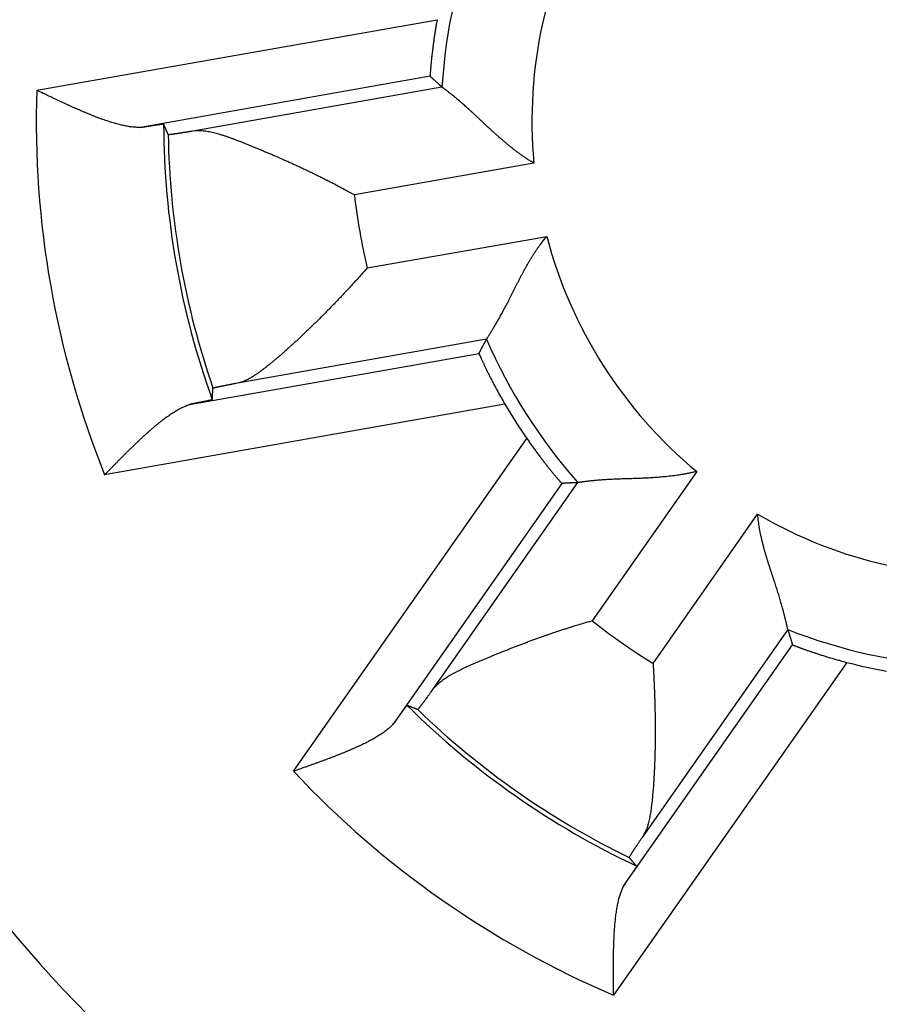
# Model space of a CAD drawing. Extents: x 63 to 594, y 0 to 397.
# Drawn here: x 179 to 184, y 144 to 150 of the extents above; entities that cross this region are included whole.
import ezdxf

# ---------------------------------------------------------------- set-up
doc = ezdxf.new("R2010")
doc.units = 0
doc.linetypes.add('HIDDENNEW0', pattern=[4.5, 1.5, -1.5, 1.5])
for name, color, linetype in [('5', 7, 'CONTINUOUS'), ('MUOTOVIIVAT', 40, 'HIDDENNEW0'), ('TANGVIIVATNONDEF', 3, 'HIDDENNEW0')]:
    doc.layers.add(name, color=color, linetype=linetype)
doc.styles.get("Standard").update_dxf_attribs({"font": 'monotxt.shx'})
doc.dimstyles.new('DSTYLE1', dxfattribs={"dimtxt": 3, "dimasz": 3, "dimexe": 3, "dimexo": 0, "dimgap": 2, "dimtad": 1, "dimzin": 3, "dimcen": 0.09, "dimazin": 3, "dimtp": 1, "dimtm": 1, "dimtfac": 1, "dimtofl": 0, "dimtmove": 0, "dimatfit": 3})

# ---------------------------------------------------------------- blocks, each defined once
blk = doc.blocks.new('_AH1')
at = {"color": 0, "linetype": 'CONTINUOUS'}
for p, q in [((-1, 0.166667), (0, 0)), ((-1, 0.166667), (-1, -0.166667)), ((0, 0), (-1, -0.166667)), ((0, 0), (-1, 0))]:
    blk.add_line(p, q, dxfattribs=at)
blk = doc.blocks.new('*D9193')
at = {"layer": '5', "color": 1, "linetype": 'CONTINUOUS'}
for p, q in [((181.37156, 235.12408), (64.880562, 235.12408)), ((67.880562, 235.12408), (67.880562, 149.14153)), ((67.880562, 63.158979), (67.880562, 149.14153)), ((178.87156, 63.158979), (64.880562, 63.158979))]:
    blk.add_line(p, q, dxfattribs=at)
at = {"layer": '5', "color": 1, "xscale": 3, "yscale": 3, "zscale": 3}
for p, rotation in [((67.880562, 235.12408), 90), ((67.880562, 63.158979), 270)]:
    blk.add_blockref('_AH1', p, dxfattribs=dict(at, rotation=rotation))
at = {"layer": '5', "color": 1, "linetype": 'CONTINUOUS'}
blk.add_text('172', height=3, rotation=90, dxfattribs=at).set_placement((65.879562, 144.64153))

msp = doc.modelspace()

# ---------------------------------------------------------------- linework, layer by layer
at = {"layer": 'MUOTOVIIVAT', "color": 40, "linetype": 'CONTINUOUS'}
for points in [[(181.37809, 149.68637), (181.37588, 149.67418, 0.0011604), (181.37375, 149.66206, 0.0012051), (181.37169, 149.65003, 0.0011975), (181.3697, 149.63808, 0.0011322), (181.36778, 149.62625, 0.0010925), (181.36594, 149.61454, 0.00106), (181.36417, 149.60296, 0.0010336), (181.36246, 149.59152, 0.000998), (181.36083, 149.58024, 0.0009731), (181.35926, 149.56913, 0.0009428), (181.35776, 149.5582, 0.0009221), (181.35633, 149.54747, 0.0008948), (181.35496, 149.53694, 0.0008774), (181.35366, 149.52663, 0.0008535), (181.35242, 149.51655, 0.0008395), (181.35125, 149.50671, 0.0008189), (181.35013, 149.49712, 0.0008086), (181.34908, 149.4878, 0.0007914), (181.34809, 149.47877, 0.0007851), (181.34716, 149.47002, 0.0007719), (181.34629, 149.46158, 0.0007705), (181.34547, 149.45344, 0.0007619), (181.34471, 149.44565, 0.0007669), (181.34401, 149.43818, 0.0007654), (181.34337, 149.43108, 0.0007783), (181.34277, 149.42433, 0.0007838), (181.34224, 149.41797, 0.000813), (181.34175, 149.41198, 0.0008446), (181.34132, 149.40641, 0.0008827), (181.34093, 149.40124, 0.000895), (181.3406, 149.39651, 0.0010326), (181.34032, 149.3922, 0.0013136), (181.34009, 149.38833, 0.0012889), (181.3399, 149.38496, 0.0007011), (181.33975, 149.38212, 0.0021124), (181.33966, 149.37961, 0.0066479), (181.33966, 149.37723, 0.0085281), (181.33973, 149.375, 0.0089371)], [(181.40472, 149.31637), (181.40256, 149.31831, -0.0000739), (181.4004, 149.32024, -0.0000739), (181.39823, 149.32218, -0.0000738), (181.39607, 149.32412, -0.0000738), (181.39391, 149.32606, -0.0000737), (181.39174, 149.328, -0.0000736), (181.38958, 149.32994, -0.0000736), (181.38741, 149.33189, -0.0000735), (181.38525, 149.33383, -0.0000735), (181.38308, 149.33578, -0.0000734), (181.38092, 149.33773, -0.0000734), (181.37875, 149.33968, -0.0000733), (181.37659, 149.34163, -0.0000733), (181.37442, 149.34358, -0.0000733), (181.37225, 149.34553, -0.0000731), (181.37009, 149.34749, -0.0000726), (181.36792, 149.34944, -0.0000732), (181.36575, 149.3514, -0.0000746), (181.36358, 149.35337, -0.0000724), (181.36142, 149.35532, -0.0000676), (181.35927, 149.35727, -0.0000745), (181.35708, 149.35925, -0.0000888), (181.35485, 149.36127, -0.0000673), (181.35275, 149.36318, -0.0000231), (181.35085, 149.3649, -0.0000949), (181.34841, 149.36711, -0.000163), (181.34465, 149.37053, -0.0000796), (181.33973, 149.375, -0.0000422)], [(179.7488, 149.09446), (179.73843, 149.09422, -0.010137), (179.72775, 149.09439, -0.0096776), (179.71674, 149.09499, -0.0089682), (179.70543, 149.09598, -0.0080956), (179.69381, 149.09737, -0.0073801), (179.68191, 149.09914, -0.0067716), (179.66973, 149.10128, -0.0062169), (179.65728, 149.10377, -0.0056935), (179.64457, 149.10661, -0.0052335), (179.63162, 149.10977, -0.0048078), (179.61842, 149.11326, -0.0044316), (179.605, 149.11705, -0.0040771), (179.59136, 149.12114, -0.0037653), (179.57751, 149.12551, -0.0034687), (179.56347, 149.13015, -0.0032084), (179.54924, 149.13505, -0.0029573), (179.53482, 149.14019, -0.0027375), (179.52025, 149.14557, -0.0025226), (179.50552, 149.15117, -0.0023349), (179.49064, 149.15698, -0.0021489), (179.47563, 149.16299, -0.0019865), (179.46049, 149.16918, -0.0018227), (179.44523, 149.17554, -0.0016812), (179.42987, 149.18207, -0.0015371), (179.41441, 149.18874, -0.0014092), (179.39887, 149.19555, -0.0012749), (179.38326, 149.20248, -0.0011664), (179.36758, 149.20954, -0.001055), (179.35181, 149.2167, -0.0009371), (179.33606, 149.22392, -0.0008042), (179.32037, 149.23117, -0.0007433), (179.30441, 149.23861, -0.0006813), (179.28806, 149.24627, -0.0005098), (179.2727, 149.2535, -0.0003332), (179.2588, 149.26007, -0.0004112), (179.24102, 149.2685, -0.0003001), (179.21373, 149.28147, -0.0001223), (179.17806, 149.29845, -0.000087)], [(181.90969, 148.89775), (181.89431, 148.9071, -0.0045458), (181.8791, 148.91674, -0.0046609), (181.86406, 148.92667, -0.0045407), (181.8492, 148.93685, -0.0041705), (181.8345, 148.94728, -0.0039048), (181.81998, 148.95792, -0.0036713), (181.80563, 148.96876, -0.0034572), (181.79146, 148.97976, -0.003205), (181.77746, 148.99091, -0.0029917), (181.76363, 149.00219, -0.0027567), (181.74998, 149.01356, -0.0025539), (181.7365, 149.02502, -0.0023239), (181.72321, 149.03653, -0.0021258), (181.71008, 149.04808, -0.0018999), (181.69714, 149.05964, -0.0017039), (181.68437, 149.07118, -0.0014779), (181.67178, 149.0827, -0.0012799), (181.65937, 149.09416, -0.0010497), (181.64714, 149.10553, -0.0008452), (181.63509, 149.11681, -0.0006055), (181.62322, 149.12796, -0.0003889), (181.61153, 149.13897, -0.0001338), (181.60002, 149.1498, 0.0001021), (181.5887, 149.16045, 0.0003815), (181.57755, 149.17088, 0.0006447), (181.56659, 149.18107, 0.0009552), (181.55582, 149.19101, 0.0012618), (181.54522, 149.20066, 0.0016312), (181.53482, 149.21, 0.0017873), (181.52462, 149.21904, 0.0017231), (181.51466, 149.22774, 0.0016725), (181.50495, 149.23611, 0.0015869), (181.49554, 149.24412, 0.0015336), (181.48643, 149.25177, 0.0014614), (181.47767, 149.25905, 0.0014169), (181.46926, 149.26596, 0.0013463), (181.46126, 149.27246, 0.0013069), (181.45367, 149.27857, 0.0012405), (181.44652, 149.28426, 0.0012028), (181.43984, 149.28952, 0.0011317), (181.43368, 149.29434, 0.0011017), (181.42801, 149.29873, 0.0010311), (181.42288, 149.30267, 0.0009811), (181.41837, 149.30611, 0.0009156), (181.41455, 149.30899, 0.0008525), (181.41113, 149.31157, 0.0003706), (181.40785, 149.31403, 0.0001731), (181.40472, 149.31637, 0.000449)], [(179.7488, 149.09446), (179.75459, 149.0954, -0.000094), (179.76027, 149.09633, -0.0000975), (179.76583, 149.09723, -0.000102), (179.77128, 149.09811, -0.0001073), (179.7766, 149.09897, -0.000113), (179.78181, 149.09981, -0.0001189), (179.78689, 149.10062, -0.0001256), (179.79185, 149.10141, -0.0001328), (179.79669, 149.10218, -0.0001409), (179.8014, 149.10293, -0.0001495), (179.80598, 149.10365, -0.0001593), (179.81043, 149.10435, -0.0001699), (179.81474, 149.10503, -0.0001819), (179.81893, 149.10568, -0.0001951), (179.82297, 149.10631, -0.0002101), (179.82689, 149.10691, -0.0002267), (179.83066, 149.10748, -0.0002458), (179.83429, 149.10804, -0.000267), (179.83778, 149.10856, -0.0002919), (179.84113, 149.10906, -0.0003198), (179.84433, 149.10954, -0.0003529), (179.84738, 149.10999, -0.0003902), (179.85029, 149.11041, -0.0004358), (179.85305, 149.1108, -0.0004891), (179.85565, 149.11117, -0.0005523), (179.8581, 149.11151, -0.0006238), (179.86039, 149.11182, -0.0007253), (179.86253, 149.1121, -0.000861), (179.86451, 149.11236, -0.0009892), (179.86633, 149.11259, -0.0010896), (179.86799, 149.11278, -0.0014588), (179.86949, 149.11295, -0.0022273), (179.87082, 149.11309, -0.0022373), (179.87198, 149.1132, -0.0008581), (179.87294, 149.11328, -0.0044522), (179.8738, 149.11333, -0.016376), (179.87461, 149.1133, -0.0212813), (179.87536, 149.11321, -0.0218862)], [(179.90039, 149.05553), (179.89954, 149.05746, -0.0000867), (179.8987, 149.05938, -0.0000868), (179.89785, 149.06131, -0.0000868), (179.89701, 149.06323, -0.0000867), (179.89616, 149.06515, -0.0000867), (179.89532, 149.06708, -0.0000867), (179.89448, 149.069, -0.0000867), (179.89364, 149.07092, -0.0000867), (179.8928, 149.07285, -0.0000867), (179.89196, 149.07477, -0.0000867), (179.89112, 149.07669, -0.0000867), (179.89029, 149.07862, -0.0000866), (179.88945, 149.08054, -0.0000867), (179.88861, 149.08246, -0.0000868), (179.88778, 149.08439, -0.0000866), (179.88695, 149.08631, -0.0000861), (179.88611, 149.08823, -0.0000868), (179.88528, 149.09015, -0.0000885), (179.88445, 149.09208, -0.000086), (179.88362, 149.094, -0.0000803), (179.8828, 149.0959, -0.0000886), (179.88196, 149.09784, -0.0001056), (179.88111, 149.09982, -0.0000802), (179.88031, 149.10168, -0.0000276), (179.87958, 149.10337, -0.000113), (179.87865, 149.10553, -0.0001945), (179.87723, 149.10885, -0.0000951), (179.87536, 149.11321, -0.0000504)], [(179.90039, 149.05553), (179.90053, 149.05544, 0.189621), (179.90084, 149.05538, 0.0516076), (179.90133, 149.05535, 0.0212873), (179.90199, 149.05535, 0.0116387), (179.90282, 149.05538, 0.0071871), (179.90383, 149.05544, 0.0049402), (179.90501, 149.05554, 0.0035595), (179.90636, 149.05566, 0.0027129), (179.90789, 149.05582, 0.0021173), (179.90958, 149.056, 0.0017123), (179.91145, 149.05621, 0.0014034), (179.91348, 149.05646, 0.0011791), (179.91568, 149.05673, 0.0009989), (179.91805, 149.05704, 0.000862), (179.92059, 149.05737, 0.0007478), (179.9233, 149.05774, 0.0006583), (179.92617, 149.05813, 0.0005814), (179.9292, 149.05855, 0.0005196), (179.93241, 149.05901, 0.0004655), (179.93577, 149.05949, 0.0004212), (179.9393, 149.06, 0.0003815), (179.94299, 149.06054, 0.0003484), (179.94685, 149.06111, 0.0003189), (179.95087, 149.06171, 0.0002943), (179.95505, 149.06234, 0.0002705), (179.95939, 149.06299, 0.0002495), (179.96388, 149.06368, 0.0002336), (179.96854, 149.06439, 0.0002222), (179.97338, 149.06514, 0.0002013), (179.97834, 149.0659, 0.0001768), (179.98342, 149.06669, 0.0001836), (179.98876, 149.06753, 0.0002047), (179.99441, 149.06842, 0.0001452), (179.99981, 149.06927, 0.0000481), (180.00476, 149.07005, 0.000192), (180.01148, 149.07112, 0.0002981), (180.02226, 149.07284, 0.0001336), (180.03665, 149.07515, 0.0000681)], [(180.03665, 149.07515), (180.04839, 149.0766, -0.0157795), (180.06052, 149.07736, -0.0152447), (180.07306, 149.07738, -0.0140399), (180.08599, 149.07673, -0.0123176), (180.0993, 149.07543, -0.010923), (180.11297, 149.07353, -0.0097311), (180.127, 149.07103, -0.0086514), (180.14138, 149.068, -0.0076087), (180.1561, 149.06444, -0.0067147), (180.17114, 149.06041, -0.0058753), (180.1865, 149.05591, -0.0051543), (180.20217, 149.051, -0.0044605), (180.21814, 149.0457, -0.0038681), (180.23439, 149.04005, -0.003287), (180.25092, 149.03406, -0.0027963), (180.26772, 149.0278, -0.0023082), (180.28477, 149.02126, -0.0018797), (180.30207, 149.01451, -0.0014241), (180.31961, 149.00755, -0.0010931), (180.33737, 149.00044, -0.0008071), (180.35535, 148.99317, -0.0007063), (180.37354, 148.98576, -0.0007606), (180.39192, 148.9782, -0.0007859), (180.41048, 148.97049, -0.0007964), (180.42922, 148.96264, -0.0008088), (180.44812, 148.95466, -0.0008316), (180.46717, 148.94653, -0.0008488), (180.48637, 148.93826, -0.0008702), (180.50569, 148.92985, -0.0008881), (180.52514, 148.92131, -0.0009119), (180.5447, 148.91263, -0.0009312), (180.56436, 148.90382, -0.0009556), (180.58411, 148.89487, -0.0009777), (180.60394, 148.8858, -0.0010069), (180.62384, 148.87659, -0.0010267), (180.64379, 148.86726, -0.0010475), (180.66379, 148.8578, -0.0010838), (180.68384, 148.84821, -0.0011419), (180.70394, 148.83847, -0.0011307), (180.72399, 148.82866, -0.001074), (180.74392, 148.81879, -0.0012337), (180.76416, 148.80862, -0.0015449), (180.78485, 148.79808, -0.0011706), (180.80427, 148.78811, -0.000334), (180.82183, 148.77904, -0.0017737), (180.84424, 148.76713, -0.0032283), (180.87856, 148.74846, -0.0015911), (180.9234, 148.72381, -0.0008335)], [(181.64933, 147.92912), (181.64969, 147.92971, -0.0062931), (181.65052, 147.93102, -0.0014497), (181.65184, 147.93308, -0.0003407), (181.65361, 147.93584, 0.0003367), (181.65582, 147.93932, 0.000531), (181.65844, 147.94345, 0.0006269), (181.66147, 147.94826, 0.0006747), (181.66486, 147.95369, 0.000757), (181.66863, 147.95975, 0.0007915), (181.67273, 147.96639, 0.0008491), (181.67716, 147.97363, 0.0008764), (181.68189, 147.98142, 0.0009299), (181.68691, 147.98975, 0.0009578), (181.69219, 147.9986, 0.0010097), (181.69772, 148.00796, 0.0010398), (181.70348, 148.0178, 0.0010932), (181.70945, 148.0281, 0.0011265), (181.71561, 148.03885, 0.0011816), (181.72195, 148.05002, 0.0012207), (181.72843, 148.0616, 0.0012836), (181.73505, 148.07357, 0.0013229), (181.74179, 148.08589, 0.0013765), (181.74862, 148.09858, 0.0014414), (181.75553, 148.11158, 0.0015562), (181.7625, 148.12491, 0.0015371), (181.76952, 148.13851, 0.0014097), (181.77658, 148.15239, 0.0011535), (181.7837, 148.16651, 0.0007257), (181.7909, 148.18086, 0.0003873), (181.79818, 148.19541, 0.000053), (181.80556, 148.21014, -0.0002376), (181.81305, 148.22503, -0.0005612), (181.82066, 148.24006, -0.0008406), (181.8284, 148.25521, -0.0011533), (181.8363, 148.27044, -0.0014086), (181.84434, 148.28575, -0.0016834), (181.85256, 148.3011, -0.0019737), (181.86097, 148.31649, -0.0023512), (181.8696, 148.33191, -0.0024925), (181.87838, 148.34726, -0.0025001), (181.88733, 148.36248, -0.0031662), (181.89668, 148.37787, -0.0043777), (181.90655, 148.39351, -0.0033168), (181.91596, 148.40815, -0.0006179), (181.92458, 148.42136, -0.0056349), (181.93631, 148.43793, -0.0109904), (181.95528, 148.4629, -0.0054301), (181.98066, 148.49527, -0.0027945)], [(180.99437, 148.32134), (180.97952, 148.30462, -0.0008626), (180.96458, 148.28791, -0.0008576), (180.94954, 148.27122, -0.0008553), (180.93443, 148.25456, -0.000858), (180.91924, 148.23793, -0.0008608), (180.90398, 148.22134, -0.0008646), (180.88867, 148.20481, -0.0008693), (180.87331, 148.18834, -0.0008763), (180.85791, 148.17194, -0.0008841), (180.84247, 148.15562, -0.0008938), (180.82701, 148.1394, -0.0009043), (180.81152, 148.12327, -0.0009171), (180.79603, 148.10725, -0.0009307), (180.78053, 148.09134, -0.0009467), (180.76504, 148.07557, -0.0009636), (180.74956, 148.05993, -0.0009831), (180.7341, 148.04443, -0.0010037), (180.71867, 148.02909, -0.001027), (180.70327, 148.01391, -0.0010517), (180.68792, 147.9989, -0.0010794), (180.67262, 147.98408, -0.0011087), (180.65738, 147.96944, -0.0011414), (180.64221, 147.95501, -0.001176), (180.62711, 147.94078, -0.0012145), (180.61209, 147.92677, -0.0012553), (180.59717, 147.91299, -0.0013005), (180.58234, 147.89945, -0.0013484), (180.56762, 147.88614, -0.0014012), (180.55302, 147.8731, -0.0014583), (180.53853, 147.86032, -0.0015221), (180.52418, 147.84781, -0.0015875), (180.50996, 147.83559, -0.001656), (180.49589, 147.82365, -0.0017426), (180.48197, 147.81202, -0.0018521), (180.46821, 147.8007, -0.0019196), (180.45462, 147.78969, -0.0019372), (180.44121, 147.77901, -0.0021989), (180.42797, 147.76868, -0.0027624), (180.4149, 147.75873, -0.0031904), (180.40204, 147.74921, -0.003588), (180.38941, 147.74019, -0.0051331), (180.37676, 147.73164, -0.0079531), (180.36399, 147.7236, -0.0065149), (180.3521, 147.71636, -0.0010641), (180.34142, 147.71008, -0.012263), (180.32799, 147.70373, -0.0278674), (180.30766, 147.69627, -0.0155007), (180.28126, 147.6879, -0.0083943)], [(181.60828, 147.85183), (181.60964, 147.85443, -0.0000674), (181.61101, 147.85702, -0.0000675), (181.61238, 147.85962, -0.0000675), (181.61374, 147.86221, -0.0000676), (181.61511, 147.8648, -0.0000677), (181.61648, 147.86739, -0.0000677), (181.61784, 147.86998, -0.0000678), (181.61921, 147.87257, -0.0000678), (181.62058, 147.87515, -0.0000679), (181.62194, 147.87774, -0.0000679), (181.62331, 147.88032, -0.000068), (181.62468, 147.8829, -0.000068), (181.62605, 147.88548, -0.0000681), (181.62742, 147.88806, -0.0000683), (181.62878, 147.89064, -0.0000682), (181.63015, 147.89321, -0.0000678), (181.63152, 147.89578, -0.0000684), (181.63289, 147.89836, -0.0000699), (181.63426, 147.90093, -0.0000679), (181.63563, 147.9035, -0.0000635), (181.63699, 147.90605, -0.0000701), (181.63837, 147.90864, -0.0000837), (181.63978, 147.91128, -0.0000636), (181.6411, 147.91377, -0.0000218), (181.6423, 147.91601, -0.0000897), (181.64384, 147.91889, -0.0001547), (181.64622, 147.92332, -0.0000757), (181.64933, 147.92912, -0.0000402)], [(181.60828, 147.85183), (181.60833, 147.85145, 0.1098858), (181.6086, 147.85061, 0.0185892), (181.60909, 147.84927, 0.0071908), (181.6098, 147.84748, 0.0040828), (181.61072, 147.84522, 0.0026735), (181.61185, 147.84253, 0.0019735), (181.61319, 147.8394, 0.0015415), (181.61473, 147.83587, 0.0013023), (181.61647, 147.83192, 0.0011232), (181.6184, 147.82758, 0.0010173), (181.62053, 147.82286, 0.000928), (181.62284, 147.81776, 0.0008787), (181.62535, 147.81231, 0.0008308), (181.62803, 147.80651, 0.0008086), (181.6309, 147.80037, 0.0007825), (181.63393, 147.79392, 0.0007754), (181.63715, 147.78714, 0.0007624), (181.64053, 147.78007, 0.0007645), (181.64408, 147.77271, 0.0007601), (181.64778, 147.76508, 0.0007689), (181.65165, 147.75717, 0.0007703), (181.65567, 147.74902, 0.0007831), (181.65985, 147.74062, 0.0007904), (181.66418, 147.732, 0.0008099), (181.66865, 147.72315, 0.0008172), (181.67326, 147.7141, 0.0008305), (181.67801, 147.70486, 0.0008551), (181.68289, 147.69543, 0.0009035), (181.68793, 147.68581, 0.0008859), (181.69306, 147.67607, 0.0008349), (181.69828, 147.66625, 0.0009706), (181.70373, 147.65613, 0.0012349), (181.70944, 147.64562, 0.0009104), (181.71487, 147.63569, 0.0002115), (181.71984, 147.62664, 0.0014278), (181.72646, 147.61484, 0.0026087), (181.73695, 147.59649, 0.0012525), (181.75087, 147.57233, 0.0006407)], [(180.28126, 147.6879), (180.27477, 147.68665, 0.0001145), (180.26843, 147.68544, 0.0001201), (180.26225, 147.68424, 0.0001261), (180.25622, 147.68308, 0.000132), (180.25035, 147.68194, 0.0001389), (180.24462, 147.68083, 0.0001461), (180.23906, 147.67974, 0.0001543), (180.23365, 147.67868, 0.0001628), (180.2284, 147.67765, 0.0001726), (180.2233, 147.67664, 0.0001829), (180.21836, 147.67567, 0.0001948), (180.21358, 147.67472, 0.0002074), (180.20896, 147.67379, 0.000222), (180.2045, 147.6729, 0.0002376), (180.2002, 147.67203, 0.0002558), (180.19605, 147.67119, 0.0002755), (180.19208, 147.67038, 0.0002986), (180.18826, 147.66959, 0.0003238), (180.1846, 147.66884, 0.0003538), (180.18111, 147.66811, 0.000387), (180.17778, 147.66741, 0.0004267), (180.17462, 147.66674, 0.000471), (180.17162, 147.6661, 0.0005258), (180.16879, 147.66549, 0.000589), (180.16612, 147.66491, 0.0006649), (180.16362, 147.66435, 0.0007499), (180.16129, 147.66383, 0.0008709), (180.15913, 147.66333, 0.0010311), (180.15713, 147.66286, 0.0011849), (180.15531, 147.66243, 0.0013058), (180.15365, 147.66202, 0.001741), (180.15217, 147.66164, 0.0026405), (180.15085, 147.66129, 0.0026623), (180.14971, 147.66098, 0.0010621), (180.14877, 147.66071, 0.0052591), (180.14795, 147.66043, 0.0190474), (180.14719, 147.6601, 0.0243178), (180.14651, 147.65971, 0.0245615)], [(180.14274, 147.59697), (180.14285, 147.59905, -0.0000948), (180.14297, 147.60114, -0.0000947), (180.14308, 147.60323, -0.0000947), (180.1432, 147.60532, -0.0000948), (180.14332, 147.60741, -0.0000948), (180.14343, 147.60949, -0.0000948), (180.14355, 147.61158, -0.0000948), (180.14367, 147.61367, -0.0000948), (180.14379, 147.61576, -0.0000948), (180.14391, 147.61785, -0.0000949), (180.14404, 147.61994, -0.0000949), (180.14416, 147.62203, -0.0000949), (180.14428, 147.62412, -0.0000949), (180.14441, 147.62621, -0.0000951), (180.14453, 147.6283, -0.0000949), (180.14466, 147.6304, -0.0000943), (180.14478, 147.63249, -0.0000952), (180.14491, 147.63458, -0.0000971), (180.14504, 147.63668, -0.0000944), (180.14517, 147.63876, -0.0000881), (180.1453, 147.64084, -0.0000973), (180.14543, 147.64295, -0.000116), (180.14557, 147.64511, -0.0000881), (180.14569, 147.64714, -0.0000302), (180.14581, 147.64897, -0.0001243), (180.14596, 147.65133, -0.000214), (180.1462, 147.65496, -0.0001046), (180.14651, 147.65971, -0.0000554)], [(179.55083, 147.1844), (179.563, 147.19678, -0.000051), (179.57521, 147.20919, -0.0000092), (179.58747, 147.22164, -0.0000495), (179.59975, 147.23411, -0.0001815), (179.61207, 147.24659, -0.0002789), (179.6244, 147.25905, -0.0003672), (179.63675, 147.2715, -0.0004513), (179.64911, 147.2839, -0.000553), (179.66148, 147.29624, -0.000644), (179.67385, 147.30852, -0.000747), (179.68621, 147.32071, -0.000842), (179.69855, 147.33281, -0.0009518), (179.71089, 147.34479, -0.0010542), (179.7232, 147.35664, -0.0011723), (179.73548, 147.36835, -0.0012843), (179.74772, 147.37991, -0.0014135), (179.75993, 147.39128, -0.0015378), (179.7721, 147.40248, -0.001681), (179.78421, 147.41346, -0.0018214), (179.79627, 147.42424, -0.0019831), (179.80827, 147.43477, -0.0021428), (179.8202, 147.44507, -0.0023249), (179.83206, 147.4551, -0.0025128), (179.84384, 147.46486, -0.0027321), (179.85554, 147.47432, -0.0029404), (179.86715, 147.48348, -0.0031626), (179.87867, 147.49231, -0.0034551), (179.89009, 147.50082, -0.0038458), (179.90142, 147.50897, -0.0040231), (179.9126, 147.51676, -0.0040184), (179.92361, 147.52413, -0.0048799), (179.93465, 147.53118, -0.0065207), (179.9458, 147.53789, -0.005266), (179.9562, 147.54396, -0.0015265), (179.96554, 147.54925, -0.0085316), (179.97719, 147.55498, -0.0174881), (179.99469, 147.56241, -0.0095564), (180.01734, 147.57129, -0.0052448)], [(180.14274, 147.59697), (180.14264, 147.59685, -0.1958739), (180.14237, 147.59671, -0.0466149), (180.14192, 147.59653, -0.0185389), (180.1413, 147.59632, -0.009962), (180.14051, 147.59609, -0.0061068), (180.13955, 147.59582, -0.0041809), (180.13842, 147.59553, -0.0030056), (180.13712, 147.5952, -0.0022845), (180.13565, 147.59485, -0.0017809), (180.13403, 147.59447, -0.0014378), (180.13224, 147.59406, -0.0011778), (180.13029, 147.59362, -0.0009881), (180.12818, 147.59315, -0.0008368), (180.12592, 147.59266, -0.0007213), (180.1235, 147.59214, -0.0006257), (180.12093, 147.5916, -0.0005501), (180.1182, 147.59103, -0.0004859), (180.11533, 147.59043, -0.0004338), (180.1123, 147.5898, -0.0003886), (180.10913, 147.58915, -0.0003513), (180.10581, 147.58848, -0.0003183), (180.10235, 147.58778, -0.0002904), (180.09875, 147.58706, -0.0002658), (180.09501, 147.58631, -0.000245), (180.09112, 147.58554, -0.0002254), (180.0871, 147.58474, -0.0002077), (180.08295, 147.58392, -0.0001945), (180.07866, 147.58308, -0.0001847), (180.07423, 147.58221, -0.0001676), (180.06969, 147.58133, -0.0001474), (180.06505, 147.58043, -0.0001526), (180.0602, 147.57949, -0.0001694), (180.05508, 147.5785, -0.0001212), (180.0502, 147.57756, -0.0000418), (180.04573, 147.5767, -0.0001586), (180.03972, 147.57555, -0.0002465), (180.03012, 147.57372, -0.0001117), (180.01734, 147.57129, -0.0000574)], [(181.87068, 147.38428), (181.87774, 147.37409, 0.0011607), (181.88479, 147.36401, 0.0012055), (181.89185, 147.35404, 0.0011978), (181.89889, 147.34419, 0.0011324), (181.9059, 147.33447, 0.0010927), (181.91288, 147.32488, 0.0010601), (181.91981, 147.31544, 0.0010337), (181.92669, 147.30615, 0.000998), (181.93351, 147.29702, 0.000973), (181.94026, 147.28805, 0.0009427), (181.94693, 147.27927, 0.0009219), (181.95351, 147.27066, 0.0008945), (181.95998, 147.26225, 0.000877), (181.96635, 147.25404, 0.000853), (181.97261, 147.24603, 0.000839), (181.97873, 147.23824, 0.0008182), (181.98472, 147.23068, 0.0008077), (181.99057, 147.22334, 0.0007904), (181.99626, 147.21625, 0.000784), (182.00178, 147.20941, 0.0007706), (182.00714, 147.20282, 0.0007689), (182.01231, 147.19649, 0.0007602), (182.01729, 147.19044, 0.0007648), (182.02207, 147.18467, 0.0007631), (182.02663, 147.17919, 0.0007755), (182.03099, 147.174, 0.0007806), (182.03511, 147.16912, 0.0008092), (182.03899, 147.16454, 0.00084), (182.04263, 147.16029, 0.0008773), (182.04601, 147.15636, 0.000889), (182.04912, 147.15278, 0.0010243), (182.05197, 147.14953, 0.0013006), (182.05454, 147.14663, 0.001276), (182.05679, 147.14411, 0.0006968), (182.05869, 147.142, 0.0020859), (182.06041, 147.14017, 0.0065468), (182.06208, 147.13848, 0.0083923), (182.06371, 147.13695, 0.0087933)], [(182.80423, 147.20255), (182.78674, 147.19828, -0.0045468), (182.76917, 147.19434, -0.0046621), (182.75151, 147.19073, -0.004542), (182.73379, 147.18741, -0.0041717), (182.71603, 147.1844, -0.003906), (182.69823, 147.18165, -0.0036725), (182.68043, 147.17917, -0.0034585), (182.66262, 147.17692, -0.0032063), (182.64484, 147.17491, -0.0029929), (182.62709, 147.1731, -0.0027579), (182.60939, 147.17149, -0.0025551), (182.59176, 147.17006, -0.002325), (182.57421, 147.1688, -0.0021268), (182.55677, 147.16768, -0.0019009), (182.53944, 147.1667, -0.0017048), (182.52225, 147.16584, -0.0014788), (182.50521, 147.16508, -0.0012808), (182.48833, 147.1644, -0.0010505), (182.47164, 147.1638, -0.0008459), (182.45514, 147.16325, -0.0006062), (182.43886, 147.16275, -0.0003896), (182.42281, 147.16226, -0.0001343), (182.40701, 147.16179, 0.0001017), (182.39147, 147.16131, 0.0003811), (182.37622, 147.1608, 0.0006444), (182.36126, 147.16026, 0.000955), (182.34662, 147.15966, 0.0012616), (182.3323, 147.159, 0.0016311), (182.31834, 147.15825, 0.0017872), (182.30474, 147.15742, 0.0017228), (182.29154, 147.15653, 0.001672), (182.27876, 147.15558, 0.0015861), (182.26644, 147.15459, 0.0015325), (182.25458, 147.15357, 0.0014599), (182.24324, 147.15252, 0.0014151), (182.23242, 147.15146, 0.001344), (182.22216, 147.1504, 0.0013041), (182.21247, 147.14935, 0.0012368), (182.2034, 147.14832, 0.0011984), (182.19495, 147.14732, 0.0011267), (182.18718, 147.14637, 0.0010946), (182.18007, 147.14547, 0.0010196), (182.17366, 147.14463, 0.0009699), (182.16804, 147.14387, 0.0009125), (182.1633, 147.14321, 0.0008289), (182.15907, 147.14262, 0.0002804), (182.155, 147.14204, 0.0000585), (182.15113, 147.14149, 0.0003345)], [(182.15113, 147.14149), (182.14823, 147.14133, -0.0000731), (182.14534, 147.14117, -0.0000731), (182.14244, 147.14101, -0.000073), (182.13954, 147.14085, -0.000073), (182.13663, 147.14069, -0.0000729), (182.13373, 147.14053, -0.0000729), (182.13083, 147.14037, -0.0000728), (182.12792, 147.14021, -0.0000727), (182.12502, 147.14005, -0.0000727), (182.12211, 147.1399, -0.0000726), (182.1192, 147.13974, -0.0000726), (182.11629, 147.13959, -0.0000725), (182.11338, 147.13944, -0.0000725), (182.11047, 147.13928, -0.0000726), (182.10755, 147.13913, -0.0000723), (182.10464, 147.13898, -0.0000718), (182.10172, 147.13883, -0.0000724), (182.0988, 147.13868, -0.0000738), (182.09588, 147.13853, -0.0000716), (182.09297, 147.13838, -0.0000668), (182.09007, 147.13824, -0.0000737), (182.08712, 147.13809, -0.0000878), (182.08411, 147.13794, -0.0000666), (182.08128, 147.1378, -0.0000229), (182.07872, 147.13767, -0.0000938), (182.07543, 147.13751, -0.0001612), (182.07035, 147.13727, -0.0000787), (182.06371, 147.13695, -0.0000417)], [(183.30504, 146.33351), (183.30488, 146.33418, -0.0072361), (183.30454, 146.33569, -0.0016211), (183.30401, 146.33808, -0.000407), (183.30331, 146.34129, 0.0003019), (183.30241, 146.34531, 0.0005098), (183.30134, 146.35008, 0.0006125), (183.30008, 146.35562, 0.0006644), (183.29865, 146.36186, 0.0007493), (183.29703, 146.36881, 0.0007855), (183.29523, 146.37641, 0.0008444), (183.29324, 146.38465, 0.0008726), (183.29108, 146.3935, 0.0009269), (183.28873, 146.40295, 0.0009552), (183.28621, 146.41294, 0.0010075), (183.2835, 146.42347, 0.001038), (183.28062, 146.43449, 0.0010917), (183.27755, 146.44601, 0.0011253), (183.27431, 146.45796, 0.0011806), (183.27089, 146.47034, 0.0012199), (183.26729, 146.48311, 0.001283), (183.26351, 146.49625, 0.0013224), (183.25955, 146.50973, 0.0013761), (183.25542, 146.52353, 0.0014412), (183.25111, 146.53762, 0.001556), (183.24661, 146.55196, 0.001537), (183.24195, 146.56655, 0.0014096), (183.23714, 146.58135, 0.0011532), (183.23219, 146.59637, 0.0007251), (183.22713, 146.61161, 0.0003865), (183.22199, 146.62705, 0.000052), (183.21679, 146.64268, -0.0002388), (183.21155, 146.65851, -0.0005627), (183.20631, 146.67452, -0.0008422), (183.20108, 146.6907, -0.0011551), (183.19589, 146.70706, -0.0014106), (183.19075, 146.72357, -0.0016856), (183.18571, 146.74024, -0.0019761), (183.18078, 146.75707, -0.002354), (183.17598, 146.77407, -0.0024953), (183.17134, 146.79113, -0.0025028), (183.1669, 146.80822, -0.0031696), (183.16263, 146.82572, -0.0043822), (183.15856, 146.84375, -0.0033202), (183.15486, 146.86076, -0.0006186), (183.15161, 146.87619, -0.0056405), (183.1482, 146.89621, -0.0110009), (183.14396, 146.92728, -0.0054352), (183.13903, 146.96812, -0.0027971)], [(181.35432, 146.00352), (181.36159, 146.01285, -0.0157759), (181.36964, 146.02196, -0.0152418), (181.37849, 146.03085, -0.0140378), (181.38809, 146.03953, -0.0123161), (181.39842, 146.04802, -0.0109221), (181.40943, 146.05634, -0.0097305), (181.42112, 146.0645, -0.0086511), (181.43343, 146.07252, -0.0076086), (181.44636, 146.08041, -0.0067147), (181.45985, 146.0882, -0.0058755), (181.47389, 146.09588, -0.0051545), (181.48844, 146.10349, -0.0044607), (181.50349, 146.11103, -0.0038684), (181.51897, 146.11853, -0.0032872), (181.53489, 146.12599, -0.0027964), (181.5512, 146.13343, -0.0023083), (181.56788, 146.14087, -0.0018798), (181.58489, 146.14833, -0.0014242), (181.60221, 146.15581, -0.0010931), (181.6198, 146.16334, -0.0008071), (181.63766, 146.17091, -0.0007062), (181.65575, 146.17853, -0.0007604), (181.6741, 146.18618, -0.0007857), (181.69267, 146.19386, -0.0007962), (181.71147, 146.20156, -0.0008084), (181.73048, 146.20928, -0.0008312), (181.7497, 146.217, -0.0008484), (181.76912, 146.22473, -0.0008697), (181.78873, 146.23245, -0.0008875), (181.80853, 146.24016, -0.0009113), (181.82849, 146.24786, -0.0009305), (181.84862, 146.25553, -0.0009549), (181.86891, 146.26317, -0.0009769), (181.88935, 146.27077, -0.0010061), (181.90993, 146.27833, -0.0010259), (181.93064, 146.28584, -0.0010466), (181.95147, 146.29329, -0.0010828), (181.97243, 146.30069, -0.0011408), (181.99353, 146.30802, -0.0011296), (182.01464, 146.31526, -0.001073), (182.03571, 146.32237, -0.0012326), (182.05721, 146.3295, -0.0015434), (182.07929, 146.33667, -0.0011694), (182.10007, 146.34336, -0.0003337), (182.1189, 146.34936, -0.0017719), (182.14317, 146.35679, -0.0032249), (182.18064, 146.36786, -0.0015895), (182.22977, 146.38214, -0.0008326)], [(183.30504, 146.33351), (183.30588, 146.33073, 0.0000751), (183.30671, 146.32796, 0.000075), (183.30755, 146.32518, 0.000075), (183.3084, 146.3224, 0.0000749), (183.30924, 146.31962, 0.0000748), (183.31008, 146.31683, 0.0000748), (183.31092, 146.31405, 0.0000747), (183.31177, 146.31127, 0.0000747), (183.31262, 146.30848, 0.0000746), (183.31347, 146.3057, 0.0000746), (183.31431, 146.30291, 0.0000745), (183.31516, 146.30013, 0.0000744), (183.31602, 146.29734, 0.0000744), (183.31687, 146.29455, 0.0000745), (183.31772, 146.29176, 0.0000742), (183.31858, 146.28897, 0.0000737), (183.31943, 146.28618, 0.0000743), (183.32029, 146.28339, 0.0000757), (183.32115, 146.28059, 0.0000735), (183.32201, 146.2778, 0.0000686), (183.32286, 146.27503, 0.0000756), (183.32373, 146.27221, 0.0000901), (183.32462, 146.26932, 0.0000683), (183.32546, 146.26661, 0.0000234), (183.32622, 146.26416, 0.0000963), (183.32719, 146.26102, 0.0001654), (183.3287, 146.25617, 0.0000808), (183.33067, 146.24981, 0.0000428)], [(183.33067, 146.24981), (183.33098, 146.24958, 0.1107974), (183.33176, 146.24917, 0.0186503), (183.33306, 146.24858, 0.0072046), (183.33482, 146.24781, 0.0040878), (183.33707, 146.24687, 0.0026755), (183.33977, 146.24577, 0.0019745), (183.34292, 146.2445, 0.0015419), (183.34651, 146.24309, 0.0013024), (183.35053, 146.24153, 0.0011231), (183.35497, 146.23983, 0.0010171), (183.35981, 146.23799, 0.0009277), (183.36505, 146.23603, 0.0008783), (183.37068, 146.23394, 0.0008304), (183.37667, 146.23174, 0.0008081), (183.38304, 146.22942, 0.000782), (183.38975, 146.22701, 0.0007749), (183.39681, 146.22449, 0.0007618), (183.4042, 146.22188, 0.000764), (183.41191, 146.21918, 0.0007595), (183.41993, 146.21641, 0.0007683), (183.42826, 146.21355, 0.0007697), (183.43687, 146.21063, 0.0007824), (183.44576, 146.20765, 0.0007897), (183.45491, 146.2046, 0.0008092), (183.46433, 146.20151, 0.0008165), (183.47399, 146.19837, 0.0008298), (183.48388, 146.1952, 0.0008544), (183.494, 146.19198, 0.0009027), (183.50436, 146.18874, 0.0008852), (183.51488, 146.18548, 0.0008341), (183.52551, 146.18223, 0.0009697), (183.53652, 146.17892, 0.0012338), (183.54798, 146.17553, 0.0009097), (183.55885, 146.17234, 0.0002113), (183.56876, 146.16946, 0.0014266), (183.58178, 146.1658, 0.0026066), (183.60218, 146.16023, 0.0012515), (183.6291, 146.15299, 0.0006402)], [(182.56456, 146.14771), (182.56588, 146.12539, -0.0008627), (182.56713, 146.10301, -0.0008577), (182.5683, 146.08058, -0.0008553), (182.5694, 146.05811, -0.0008581), (182.57042, 146.03561, -0.0008609), (182.57136, 146.01309, -0.0008646), (182.57222, 145.99058, -0.0008694), (182.57301, 145.96807, -0.0008764), (182.57371, 145.94558, -0.0008841), (182.57433, 145.92313, -0.0008938), (182.57487, 145.90072, -0.0009044), (182.57533, 145.87836, -0.0009171), (182.5757, 145.85608, -0.0009307), (182.57599, 145.83388, -0.0009467), (182.57619, 145.81177, -0.0009636), (182.5763, 145.78976, -0.0009831), (182.57633, 145.76787, -0.0010037), (182.57627, 145.74611, -0.0010271), (182.57611, 145.72449, -0.0010517), (182.57587, 145.70302, -0.0010795), (182.57553, 145.68172, -0.0011088), (182.57511, 145.6606, -0.0011415), (182.57458, 145.63966, -0.0011761), (182.57397, 145.61892, -0.0012145), (182.57326, 145.5984, -0.0012553), (182.57245, 145.5781, -0.0013005), (182.57154, 145.55804, -0.0013485), (182.57054, 145.53823, -0.0014012), (182.56943, 145.51868, -0.0014583), (182.56823, 145.49939, -0.0015221), (182.56692, 145.4804, -0.0015875), (182.56551, 145.4617, -0.0016561), (182.564, 145.44332, -0.0017427), (182.56238, 145.42524, -0.0018521), (182.56066, 145.40751, -0.0019196), (182.55883, 145.39012, -0.0019372), (182.5569, 145.37309, -0.0021989), (182.55485, 145.35642, -0.0027623), (182.55264, 145.34013, -0.0031902), (182.55028, 145.32431, -0.0035877), (182.54773, 145.30901, -0.0051324), (182.54482, 145.29402, -0.0079516), (182.54148, 145.2793, -0.0065134), (182.53819, 145.26577, -0.001064), (182.53508, 145.25377, -0.0122595), (182.53008, 145.23979, -0.027856), (182.52098, 145.22014, -0.0154927), (182.50823, 145.19554, -0.0083897)], [(181.27184, 145.89332), (181.272, 145.89336, 0.1899807), (181.27226, 145.89353, 0.0516813), (181.27263, 145.89385, 0.0213099), (181.27309, 145.89432, 0.0116503), (181.27366, 145.89494, 0.0071944), (181.27433, 145.89569, 0.0049456), (181.2751, 145.89659, 0.0035639), (181.27597, 145.89763, 0.0027168), (181.27694, 145.89882, 0.0021208), (181.27801, 145.90015, 0.0017156), (181.27918, 145.90162, 0.0014066), (181.28044, 145.90323, 0.0011822), (181.2818, 145.90498, 0.0010019), (181.28327, 145.90687, 0.000865), (181.28482, 145.9089, 0.0007507), (181.28648, 145.91107, 0.0006612), (181.28823, 145.91338, 0.0005843), (181.29008, 145.91582, 0.0005225), (181.29202, 145.91841, 0.0004684), (181.29406, 145.92113, 0.0004241), (181.2962, 145.92399, 0.0003844), (181.29843, 145.92698, 0.0003513), (181.30075, 145.93011, 0.0003217), (181.30317, 145.93337, 0.0002972), (181.30568, 145.93677, 0.0002734), (181.30828, 145.9403, 0.0002524), (181.31098, 145.94396, 0.0002365), (181.31377, 145.94776, 0.0002252), (181.31666, 145.9517, 0.0002042), (181.31963, 145.95575, 0.0001795), (181.32266, 145.95991, 0.0001866), (181.32585, 145.96427, 0.0002084), (181.32921, 145.9689, 0.0001479), (181.33243, 145.97331, 0.0000487), (181.33538, 145.97737, 0.000196), (181.33937, 145.98287, 0.000305), (181.34578, 145.99171, 0.0001368), (181.35432, 146.00352, 0.0000697)], [(181.13713, 145.81365), (181.14056, 145.81841, -0.000094), (181.14392, 145.82308, -0.0000975), (181.14721, 145.82765, -0.0001019), (181.15044, 145.83212, -0.0001071), (181.1536, 145.8365, -0.0001128), (181.15669, 145.84077, -0.0001186), (181.15971, 145.84494, -0.0001252), (181.16266, 145.84901, -0.0001323), (181.16553, 145.85297, -0.0001402), (181.16833, 145.85683, -0.0001487), (181.17106, 145.86058, -0.0001584), (181.17371, 145.86422, -0.0001688), (181.17628, 145.86775, -0.0001807), (181.17878, 145.87117, -0.0001937), (181.1812, 145.87448, -0.0002085), (181.18354, 145.87767, -0.0002248), (181.1858, 145.88074, -0.0002437), (181.18797, 145.8837, -0.0002647), (181.19007, 145.88654, -0.0002892), (181.19208, 145.88926, -0.0003168), (181.19401, 145.89186, -0.0003494), (181.19585, 145.89434, -0.0003862), (181.19761, 145.89669, -0.0004313), (181.19928, 145.89892, -0.0004839), (181.20086, 145.90102, -0.0005463), (181.20235, 145.90299, -0.0006169), (181.20375, 145.90483, -0.0007171), (181.20506, 145.90655, -0.0008512), (181.20628, 145.90813, -0.0009778), (181.20741, 145.90958, -0.0010771), (181.20844, 145.91089, -0.0014419), (181.20938, 145.91206, -0.0022013), (181.21022, 145.9131, -0.0022117), (181.21096, 145.914, -0.0008488), (181.21158, 145.91474, -0.0044015), (181.21215, 145.91538, -0.016203), (181.21274, 145.91593, -0.0211004), (181.21334, 145.9164, -0.0217529)], [(181.27184, 145.89332), (181.26988, 145.89408, -0.0000892), (181.26792, 145.89484, -0.0000892), (181.26596, 145.89561, -0.0000892), (181.264, 145.89637, -0.0000892), (181.26205, 145.89713, -0.0000892), (181.26009, 145.8979, -0.0000891), (181.25814, 145.89866, -0.0000891), (181.25618, 145.89943, -0.0000891), (181.25423, 145.90019, -0.0000891), (181.25228, 145.90096, -0.0000891), (181.25032, 145.90172, -0.000089), (181.24837, 145.90249, -0.000089), (181.24642, 145.90326, -0.000089), (181.24447, 145.90403, -0.0000892), (181.24252, 145.9048, -0.0000889), (181.24057, 145.90557, -0.0000884), (181.23862, 145.90634, -0.0000891), (181.23667, 145.90711, -0.0000909), (181.23472, 145.90788, -0.0000883), (181.23278, 145.90865, -0.0000825), (181.23085, 145.90942, -0.000091), (181.22888, 145.9102, -0.0001084), (181.22688, 145.91099, -0.0000823), (181.22499, 145.91174, -0.0000283), (181.22329, 145.91242, -0.000116), (181.22111, 145.91329, -0.0001994), (181.21774, 145.91464, -0.0000976), (181.21334, 145.9164, -0.0000517)], [(181.13713, 145.81365), (181.12997, 145.80615, -0.0101391), (181.1223, 145.79872, -0.0096799), (181.11409, 145.79135, -0.0089704), (181.10539, 145.78406, -0.0080977), (181.09619, 145.77683, -0.007382), (181.08653, 145.76966, -0.0067734), (181.0764, 145.76256, -0.0062186), (181.06584, 145.75551, -0.005695), (181.05484, 145.74853, -0.0052349), (181.04344, 145.74161, -0.004809), (181.03165, 145.73474, -0.0044327), (181.01948, 145.72793, -0.004078), (181.00694, 145.72118, -0.0037662), (180.99406, 145.71448, -0.0034695), (180.98084, 145.70783, -0.003209), (180.96732, 145.70122, -0.0029579), (180.95349, 145.69467, -0.0027379), (180.93938, 145.68817, -0.0025229), (180.92501, 145.68171, -0.0023352), (180.91038, 145.6753, -0.002149), (180.89551, 145.66893, -0.0019865), (180.88043, 145.6626, -0.0018226), (180.86514, 145.65631, -0.0016811), (180.84967, 145.65007, -0.0015369), (180.83401, 145.64385, -0.0014089), (180.81821, 145.63768, -0.0012745), (180.80227, 145.63155, -0.0011659), (180.78619, 145.62544, -0.0010545), (180.76997, 145.61935, -0.0009365), (180.75373, 145.61332, -0.0008037), (180.73751, 145.60735, -0.0007425), (180.72096, 145.60132, -0.0006802), (180.70398, 145.59518, -0.000509), (180.68801, 145.58943, -0.0003331), (180.67353, 145.58425, -0.0004099), (180.65499, 145.57763, -0.0002974), (180.62652, 145.56751, -0.000121), (180.58929, 145.55428, -0.0000863)], [(182.50823, 145.19554), (182.50452, 145.19007, 0.0001126), (182.5009, 145.18473, 0.000118), (182.49737, 145.17952, 0.0001239), (182.49393, 145.17443, 0.0001298), (182.49058, 145.16947, 0.0001366), (182.48732, 145.16464, 0.0001437), (182.48416, 145.15994, 0.0001517), (182.48108, 145.15537, 0.0001602), (182.47809, 145.15092, 0.0001698), (182.4752, 145.14661, 0.00018), (182.4724, 145.14243, 0.0001917), (182.46969, 145.13838, 0.0002042), (182.46707, 145.13446, 0.0002186), (182.46455, 145.13067, 0.000234), (182.46212, 145.12702, 0.000252), (182.45979, 145.12349, 0.0002714), (182.45755, 145.12011, 0.0002942), (182.4554, 145.11685, 0.0003191), (182.45335, 145.11374, 0.0003487), (182.45139, 145.11075, 0.0003814), (182.44953, 145.10791, 0.0004207), (182.44777, 145.1052, 0.0004644), (182.4461, 145.10263, 0.0005185), (182.44453, 145.10019, 0.0005809), (182.44306, 145.09789, 0.0006558), (182.44168, 145.09573, 0.0007396), (182.4404, 145.09372, 0.0008591), (182.43922, 145.09183, 0.0010172), (182.43814, 145.0901, 0.0011691), (182.43716, 145.0885, 0.0012884), (182.43627, 145.08704, 0.0017181), (182.43549, 145.08572, 0.0026061), (182.43481, 145.08454, 0.0026278), (182.43422, 145.08352, 0.0010481), (182.43374, 145.08266, 0.0051919), (182.43336, 145.08189, 0.0188123), (182.43306, 145.08112, 0.0240431), (182.43284, 145.08036, 0.0243195)], [(182.47454, 145.03329), (182.47315, 145.03485, -0.0000816), (182.47176, 145.03641, -0.0000815), (182.47036, 145.03797, -0.0000815), (182.46897, 145.03953, -0.0000815), (182.46758, 145.04109, -0.0000816), (182.46619, 145.04265, -0.0000816), (182.46479, 145.04421, -0.0000816), (182.4634, 145.04577, -0.0000816), (182.46201, 145.04734, -0.0000816), (182.46062, 145.0489, -0.0000816), (182.45923, 145.05047, -0.0000816), (182.45784, 145.05203, -0.0000816), (182.45645, 145.0536, -0.0000816), (182.45506, 145.05517, -0.0000818), (182.45367, 145.05674, -0.0000816), (182.45228, 145.05831, -0.0000811), (182.45089, 145.05988, -0.0000818), (182.4495, 145.06145, -0.0000835), (182.44811, 145.06302, -0.0000811), (182.44672, 145.06459, -0.0000757), (182.44534, 145.06615, -0.0000836), (182.44394, 145.06774, -0.0000997), (182.44251, 145.06936, -0.0000756), (182.44117, 145.07089, -0.0000259), (182.43995, 145.07227, -0.0001067), (182.43839, 145.07404, -0.0001837), (182.43599, 145.07678, -0.0000898), (182.43284, 145.08036, -0.0000475)], [(182.47454, 145.03329), (182.47455, 145.03314, -0.201009), (182.47447, 145.03285, -0.0475098), (182.47428, 145.03241, -0.0188012), (182.47399, 145.03183, -0.0100787), (182.47359, 145.0311, -0.0061694), (182.4731, 145.03024, -0.0042201), (182.47251, 145.02923, -0.0030319), (182.47183, 145.02808, -0.0023037), (182.47104, 145.0268, -0.0017954), (182.47016, 145.02538, -0.0014492), (182.46919, 145.02383, -0.001187), (182.46812, 145.02214, -0.000996), (182.46696, 145.02032, -0.0008435), (182.46571, 145.01837, -0.0007271), (182.46437, 145.0163, -0.0006308), (182.46293, 145.01409, -0.0005548), (182.46141, 145.01176, -0.0004901), (182.4598, 145.00931, -0.0004377), (182.4581, 145.00673, -0.0003922), (182.45632, 145.00403, -0.0003547), (182.45445, 145.0012, -0.0003214), (182.4525, 144.99827, -0.0002934), (182.45046, 144.99521, -0.0002687), (182.44835, 144.99203, -0.0002478), (182.44615, 144.98874, -0.000228), (182.44387, 144.98534, -0.0002103), (182.44151, 144.98182, -0.000197), (182.43907, 144.97819, -0.0001873), (182.43655, 144.97445, -0.00017), (182.43396, 144.97061, -0.0001496), (182.43132, 144.9667, -0.000155), (182.42856, 144.9626, -0.0001723), (182.42564, 144.95829, -0.0001232), (182.42285, 144.95418, -0.0000423), (182.4203, 144.95041, -0.0001616), (182.41686, 144.94535, -0.0002516), (182.41137, 144.93727, -0.0001141), (182.40405, 144.92652, -0.0000586)], [(182.34771, 144.32304), (182.34758, 144.3404, -0.0000493), (182.34744, 144.35781, -0.0000075), (182.3473, 144.37528, -0.0000478), (182.34717, 144.39279, -0.0001799), (182.34706, 144.41032, -0.0002773), (182.34697, 144.42785, -0.0003656), (182.34691, 144.44538, -0.0004497), (182.34688, 144.46289, -0.0005514), (182.3469, 144.48037, -0.0006424), (182.34696, 144.49779, -0.0007454), (182.34708, 144.51516, -0.0008404), (182.34726, 144.53244, -0.0009502), (182.34751, 144.54963, -0.0010526), (182.34784, 144.56672, -0.0011707), (182.34824, 144.58368, -0.0012826), (182.34874, 144.60051, -0.0014118), (182.34933, 144.61719, -0.001536), (182.35001, 144.63371, -0.0016792), (182.35081, 144.65004, -0.0018195), (182.35172, 144.66619, -0.0019812), (182.35276, 144.68212, -0.0021408), (182.35391, 144.69784, -0.0023228), (182.35521, 144.71332, -0.0025106), (182.35664, 144.72855, -0.0027298), (182.35822, 144.74351, -0.002938), (182.35996, 144.7582, -0.00316), (182.36185, 144.77259, -0.0034523), (182.36391, 144.78668, -0.0038428), (182.36616, 144.80046, -0.00402), (182.36856, 144.81388, -0.0040153), (182.37113, 144.82687, -0.0048762), (182.37396, 144.83967, -0.0065159), (182.37709, 144.8523, -0.005262), (182.38015, 144.86394, -0.0015252), (182.38301, 144.87429, -0.0085252), (182.38719, 144.88658, -0.0174752), (182.39432, 144.90421, -0.0095493), (182.40405, 144.92652, -0.0052408)]]:
    msp.add_lwpolyline(points, format="xyb", dxfattribs=at)
for centre, radius in [((184.37156, 149.12408), 12.75), ((184.40327, 149.12992), 12.5)]:
    msp.add_circle(centre, radius, dxfattribs=at)
for centre, radius, start, end in [((184.37156, 149.12408), 12.6, 107.77883, 252.22117), ((184.40327, 149.12992), 3.07592, 210.42258, 214.57742), ((184.40327, 149.12992), 3.07592, 255.42258, 259.57742)]:
    msp.add_arc(centre, radius, start, end, dxfattribs=at)
at = {"layer": 'TANGVIIVATNONDEF', "color": 3, "linetype": 'CONTINUOUS'}
for p, q in [((179.17806, 149.29845), (181.37809, 149.68637)), ((181.33973, 149.375), (179.7488, 149.09446)), ((180.03665, 149.07515), (181.40472, 149.31637)), ((181.90969, 148.89775), (180.9234, 148.72381)), ((180.99437, 148.32134), (181.98066, 148.49527)), ((181.64933, 147.92912), (180.28126, 147.6879)), ((180.01734, 147.57129), (181.60828, 147.85183)), ((181.75087, 147.57233), (179.55083, 147.1844)), ((180.58929, 145.55428), (181.87068, 147.38428)), ((182.80423, 147.20255), (182.22977, 146.38214)), ((182.06371, 147.13695), (181.13713, 145.81365)), ((181.35432, 146.00352), (182.15113, 147.14149)), ((182.56456, 146.14771), (183.13903, 146.96812)), ((183.30504, 146.33351), (182.50823, 145.19554)), ((182.40405, 144.92652), (183.33067, 146.24981)), ((183.6291, 146.15299), (182.34771, 144.32304))]:
    msp.add_line(p, q, dxfattribs=at)
msp.add_circle((184.37156, 149.12408), 13.75, dxfattribs=at)
for radius, start, end in [(2.50434, 149.68031, 185.31969), (3.00433, 158.55703, 176.44297), (5.22793, 178.15268, 201.84732), (4.52793, 180.21157, 199.78883), (4.50348, 180.94664, 199.0539), (3.50348, 186.65627, 193.34373), (2.50434, 194.68031, 230.31969), (3.00433, 203.55703, 221.44297), (2.50434, 239.68031, 275.31969), (6.97137, 202.18444, 227.15965), (3.50348, 231.65627, 238.34373), (3.00433, 248.55703, 266.44297), (4.52793, 225.2112, 244.78846), (4.50348, 225.94613, 244.0534), (5.22793, 223.15268, 246.84732)]:
    msp.add_arc((184.40327, 149.12992), radius, start, end, dxfattribs=at)

# ---------------------------------------------------------------- dimensions: what is measured, and where the dimension line sits
at = {"layer": '5', "color": 1, "linetype": 'CONTINUOUS'}
dim = msp.add_linear_dim(base=(67.88056, 63.15898), p1=(181.37156, 235.12408), p2=(178.87156, 63.15898), angle=90, dimstyle='DSTYLE1', override={"dimblk": '_AH1', "dimsah": 0}, dxfattribs=at)
dim.commit()
dim.dimension.update_dxf_attribs({"geometry": '*D9193', "text_midpoint": (64.37956, 149.14153), "dimtype": 128})

doc.saveas('drawing.dxf')
